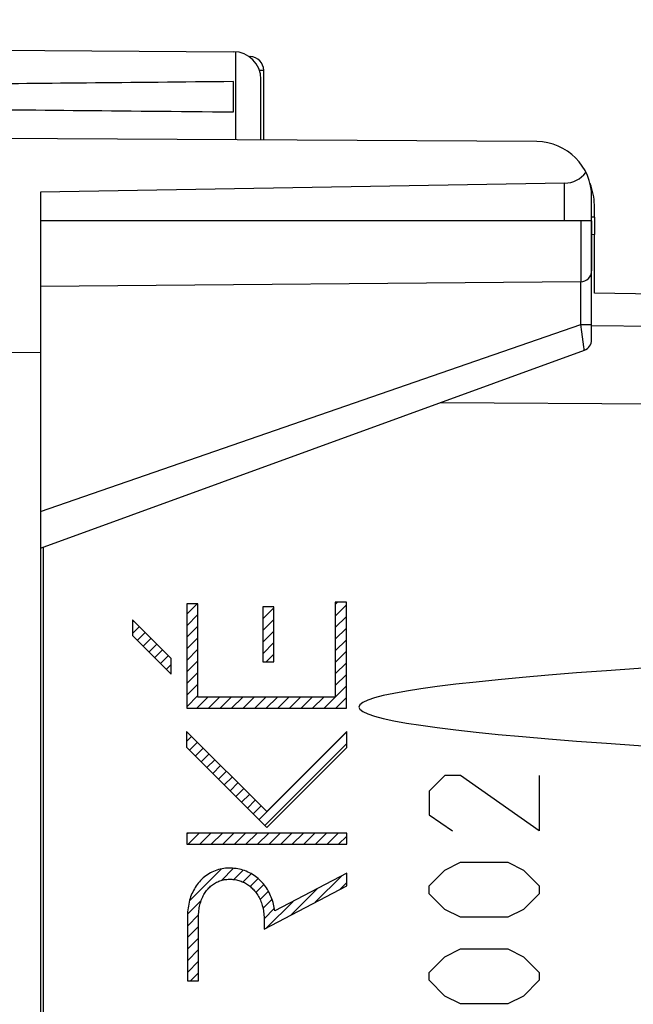
# Model space of a CAD drawing. Units: millimetres. Extents: x -77 to 37, y -25 to 49.
# Drawn here: x -65 to -54, y 7 to 24 of the extents above; entities that cross this region are included whole.
import ezdxf

# ---------------------------------------------------------------- set-up
doc = ezdxf.new("R2010")
doc.units = ezdxf.units.MM
doc.header["$LTSCALE"] = 16.335
doc.layers.get('0').update_dxf_attribs({"linetype": 'CONTINUOUS'})
for name, color, linetype in [('ASSI', 7, 'CONTINUOUS'), ('DRAFT', 7, 'CONTINUOUS'), ('RACCORDO', 7, 'CONTINUOUS')]:
    doc.layers.add(name, color=color, linetype=linetype)
doc.styles.get("Standard").update_dxf_attribs({"font": 'txt', "width": 0.8})
doc.dimstyles.new('DIMSTYLE_1', dxfattribs={"dimtxt": 3, "dimasz": 3, "dimexe": 1.5, "dimexo": 0.5, "dimgap": 0.75, "dimtad": 1, "dimtxsty": 'STANDARD', "dimblk": '_FILLED', "dimblk1": '_FILLED', "dimblk2": '_FILLED', "dimcen": 0.09, "dimazin": 2, "dimtfac": 1, "dimtofl": 0, "dimtmove": 0, "dimatfit": 3, "dimldrblk": '_FILLED', "dimfxl": 1, "dimtolj": 1, "dimarcsym": 0})
doc.dimstyles.new('DIMSTYLE_2', dxfattribs={"dimtxt": 3, "dimasz": 3, "dimexe": 1.5, "dimexo": 0.5, "dimgap": 0.75, "dimtad": 1, "dimdec": 1, "dimtxsty": 'STANDARD', "dimblk": '_FILLED', "dimblk1": '_FILLED', "dimblk2": '_FILLED', "dimcen": 0.09, "dimazin": 2, "dimtfac": 1, "dimtdec": 1, "dimtofl": 0, "dimtmove": 0, "dimatfit": 3, "dimldrblk": '_FILLED', "dimfxl": 1, "dimtolj": 1, "dimarcsym": 0})

# ---------------------------------------------------------------- blocks, each defined once
blk = doc.blocks.new('_FILLED')
at = {"color": 0, "linetype": 'BYBLOCK'}
blk.add_solid([(0, 0), (-1, 0.3167), (-1, -0.3167)], dxfattribs=at)
blk = doc.blocks.new('*D0')
at = {"color": 7, "linetype": 'CONTINUOUS'}
for p, q in [((-65.256, 24.164), (-65.256, 36.571)), ((-40.256, 13.637), (-40.256, 36.571)), ((-65.256, 35.071), (-52.756, 35.071)), ((-40.256, 35.071), (-52.756, 35.071))]:
    blk.add_line(p, q, dxfattribs=at)
at = {"color": 7, "linetype": 'CONTINUOUS', "xscale": 3, "yscale": 3, "zscale": 3, "rotation": 180}
blk.add_blockref('_FILLED', (-65.256, 35.071), dxfattribs=at)
at = {"color": 7, "linetype": 'CONTINUOUS', "xscale": 3, "yscale": 3, "zscale": 3}
blk.add_blockref('_FILLED', (-40.256, 35.071), dxfattribs=at)
at = {"color": 7, "linetype": 'CONTINUOUS', "insert": (-52.756, 38.821), "char_height": 3, "width": 6.75, "attachment_point": 2, "line_spacing_factor": 0.9}
blk.add_mtext('{\\ftxt;\\W0.0001;\\H0.0001;\\~}{\\ftxt;\\W1.5;\\H3.0; }{\\ftxt;\\W0.0001;\\H0.0001;\\~}', dxfattribs=at)
blk = doc.blocks.new('*D1')
at = {"color": 7, "linetype": 'CONTINUOUS'}
for p, q in [((-77.147, -22.487), (-77.147, 46.571)), ((-40.256, 15.1), (-40.256, 46.571)), ((-77.147, 45.071), (-58.701, 45.071)), ((-40.256, 45.071), (-58.701, 45.071))]:
    blk.add_line(p, q, dxfattribs=at)
at = {"color": 7, "linetype": 'CONTINUOUS', "xscale": 3, "yscale": 3, "zscale": 3, "rotation": 180}
blk.add_blockref('_FILLED', (-77.147, 45.071), dxfattribs=at)
at = {"color": 7, "linetype": 'CONTINUOUS', "xscale": 3, "yscale": 3, "zscale": 3}
blk.add_blockref('_FILLED', (-40.256, 45.071), dxfattribs=at)
at = {"color": 7, "linetype": 'CONTINUOUS', "insert": (-58.701, 48.821), "char_height": 3, "width": 12.85714, "attachment_point": 2, "line_spacing_factor": 0.9}
blk.add_mtext('{\\ftxt;\\W0.0001;\\H0.0001;\\~}{\\ftxt;\\W2.8571428571;\\H3.0; }{\\ftxt;\\W0.0001;\\H0.0001;\\~}', dxfattribs=at)

msp = doc.modelspace()

# ---------------------------------------------------------------- linework, layer by layer
at = {"color": 7, "linetype": 'CONTINUOUS'}
for p, q in [((-65.305, 23.835), (-60.802, 23.809)), ((-60.805, 22.717), (-60.805, 23.265)), ((-60.305, 22.206), (-60.305, 23.309)), ((-55.299, 22.177), (-66.305, 22.241)), ((-54.796, 21.424), (-64.305, 21.258)), ((-64.305, 21.258), (-64.305, -21.577)), ((-54.305, 20.741), (-54.305, 21.177)), ((-54.305, 20.741), (-64.305, 20.741)), ((-54.305, 18.581), (-54.305, 19.835)), ((-54.503, 19.635), (-64.305, 19.55)), ((-65.305, 18.349), (-64.305, 18.358)), ((-64.305, 14.801), (-54.437, 18.393)), ((-61.652, 13.606), (-61.463, 13.795)), ((-58.957, 13.781), (-58.918, 13.82)), ((-58.957, 13.571), (-58.756, 13.772)), ((-61.652, 13.396), (-61.45, 13.598)), ((-60.27, 13.728), (-60.258, 13.74)), ((-60.27, 13.518), (-60.07, 13.718)), ((-62.634, 13.464), (-62.615, 13.484)), ((-60.27, 13.308), (-60.07, 13.508)), ((-58.957, 13.361), (-58.756, 13.562)), ((-62.634, 13.254), (-62.51, 13.379)), ((-62.547, 13.131), (-62.405, 13.273)), ((-61.652, 13.186), (-61.45, 13.388)), ((-60.27, 13.098), (-60.07, 13.298)), ((-58.957, 13.151), (-58.756, 13.352)), ((-62.442, 13.026), (-62.3, 13.168)), ((-62.337, 12.921), (-62.195, 13.063)), ((-61.652, 12.976), (-61.45, 13.178)), ((-60.27, 12.888), (-60.07, 13.088)), ((-58.957, 12.941), (-58.756, 13.142)), ((-62.232, 12.816), (-62.09, 12.958)), ((-61.652, 12.766), (-61.45, 12.968)), ((-60.208, 12.74), (-60.07, 12.878)), ((-58.957, 12.731), (-58.756, 12.932)), ((-62.127, 12.711), (-61.985, 12.853)), ((-62.022, 12.606), (-61.934, 12.694)), ((-61.652, 12.556), (-61.45, 12.758)), ((-58.957, 12.521), (-58.756, 12.722)), ((-61.652, 12.346), (-61.45, 12.548)), ((-58.957, 12.311), (-58.756, 12.512)), ((-61.652, 12.136), (-61.45, 12.338)), ((-59.158, 11.899), (-58.756, 12.302)), ((-61.652, 11.926), (-61.45, 12.128)), ((-61.468, 11.899), (-61.267, 12.101)), ((-61.258, 11.899), (-61.057, 12.101)), ((-61.048, 11.899), (-60.847, 12.101)), ((-60.838, 11.899), (-60.637, 12.101)), ((-60.628, 11.899), (-60.427, 12.101)), ((-60.418, 11.899), (-60.217, 12.101)), ((-60.208, 11.899), (-60.007, 12.101)), ((-59.998, 11.899), (-59.797, 12.101)), ((-59.788, 11.899), (-59.587, 12.101)), ((-59.578, 11.899), (-59.377, 12.101)), ((-59.368, 11.899), (-59.167, 12.101)), ((-58.948, 11.899), (-58.756, 12.092)), ((-60.341, 9.877), (-58.748, 11.469)), ((-61.656, 11.292), (-61.563, 11.385)), ((-61.6, 11.137), (-61.458, 11.28)), ((-60.236, 9.772), (-58.748, 11.259)), ((-61.495, 11.032), (-61.353, 11.175)), ((-61.39, 10.927), (-61.248, 11.07)), ((-61.286, 10.822), (-61.143, 10.965)), ((-61.181, 10.717), (-61.038, 10.86)), ((-61.076, 10.612), (-60.933, 10.755)), ((-60.971, 10.507), (-60.828, 10.65)), ((-60.866, 10.402), (-60.723, 10.545)), ((-60.761, 10.297), (-60.618, 10.44)), ((-60.656, 10.192), (-60.513, 10.335)), ((-60.551, 10.087), (-60.408, 10.23)), ((-60.446, 9.982), (-60.303, 10.125)), ((-61.65, 9.618), (-61.635, 9.632)), ((-61.627, 9.431), (-61.425, 9.632)), ((-61.417, 9.431), (-61.215, 9.632)), ((-61.207, 9.431), (-61.005, 9.632)), ((-60.997, 9.431), (-60.795, 9.632)), ((-60.787, 9.431), (-60.585, 9.632)), ((-60.577, 9.431), (-60.375, 9.632)), ((-60.367, 9.431), (-60.165, 9.632)), ((-60.157, 9.431), (-59.955, 9.632)), ((-59.947, 9.431), (-59.745, 9.632)), ((-59.737, 9.431), (-59.535, 9.632)), ((-59.527, 9.431), (-59.325, 9.632)), ((-59.317, 9.431), (-59.115, 9.632)), ((-59.107, 9.431), (-58.905, 9.632)), ((-58.897, 9.431), (-58.748, 9.579)), ((-61.601, 8.406), (-61.026, 8.981)), ((-61.023, 8.775), (-60.803, 8.995)), ((-60.796, 8.791), (-60.628, 8.96)), ((-60.633, 8.745), (-60.482, 8.896)), ((-60.503, 8.665), (-60.358, 8.809)), ((-59.319, 8.379), (-58.84, 8.858)), ((-60.399, 8.558), (-60.254, 8.703)), ((-60.321, 8.426), (-60.17, 8.578)), ((-59.761, 8.147), (-59.282, 8.626)), ((-58.877, 8.611), (-58.748, 8.739)), ((-61.638, 8.16), (-61.39, 8.408)), ((-60.27, 8.268), (-60.105, 8.432)), ((-60.248, 8.08), (-60.063, 8.265)), ((-60.203, 7.915), (-59.724, 8.394)), ((-61.64, 7.947), (-61.437, 8.151)), ((-61.64, 7.737), (-61.439, 7.939)), ((-61.64, 7.527), (-61.439, 7.729)), ((-61.64, 7.317), (-61.439, 7.519)), ((-61.64, 7.107), (-61.439, 7.309)), ((-61.586, 6.952), (-61.439, 7.099))]:
    msp.add_line(p, q, dxfattribs=at)
at = {"color": 250, "linetype": 'CONTINUOUS'}
for p, q in [((-60.761, 22.209), (-60.761, 23.807)), ((-54.796, 20.741), (-54.796, 21.424)), ((-54.503, 20.741), (-54.503, 19.635)), ((-54.305, 20.741), (-54.305, 19.835)), ((-54.502, 18.858), (-54.502, 19.635)), ((-64.305, 15.47), (-54.502, 18.858)), ((-54.483, 18.725), (-54.502, 18.858)), ((-54.502, 18.858), (-54.305, 18.858)), ((-54.445, 18.454), (-54.483, 18.725)), ((-54.44, 18.418), (-54.445, 18.454)), ((-54.437, 18.393), (-54.438, 18.401)), ((-61.652, 13.795), (-61.652, 11.899)), ((-61.45, 13.795), (-61.652, 13.795)), ((-61.45, 12.101), (-61.45, 13.795)), ((-58.957, 13.82), (-58.957, 12.101)), ((-58.756, 13.82), (-58.957, 13.82)), ((-58.756, 11.899), (-58.756, 13.82)), ((-60.27, 13.74), (-60.27, 12.74)), ((-60.07, 13.74), (-60.27, 13.74)), ((-60.07, 12.74), (-60.07, 13.74)), ((-62.634, 13.503), (-62.634, 13.218)), ((-61.934, 12.803), (-62.634, 13.503)), ((-62.634, 13.218), (-61.934, 12.518)), ((-61.934, 12.518), (-61.934, 12.803)), ((-60.27, 12.74), (-60.07, 12.74)), ((-58.957, 12.101), (-61.45, 12.101)), ((-61.652, 11.899), (-58.756, 11.899)), ((-61.656, 11.478), (-61.656, 11.193)), ((-60.2, 10.022), (-61.656, 11.478)), ((-58.748, 11.474), (-60.2, 10.022)), ((-58.748, 11.189), (-58.748, 11.474)), ((-61.656, 11.193), (-60.2, 9.737)), ((-60.2, 9.737), (-58.748, 11.189)), ((-56.97, 10.677), (-57.256, 10.391)), ((-56.684, 10.677), (-56.97, 10.677)), ((-55.256, 9.677), (-56.684, 10.677)), ((-55.256, 10.677), (-55.256, 9.677)), ((-57.256, 10.391), (-57.256, 9.963)), ((-57.256, 9.963), (-56.827, 9.677)), ((-61.65, 9.632), (-61.65, 9.431)), ((-58.748, 9.632), (-61.65, 9.632)), ((-58.748, 9.431), (-58.748, 9.632)), ((-61.65, 9.431), (-58.748, 9.431)), ((-57.256, 8.677), (-56.97, 8.963)), ((-56.97, 8.963), (-56.684, 9.106)), ((-56.684, 9.106), (-55.827, 9.106)), ((-55.827, 9.106), (-55.541, 8.963)), ((-55.541, 8.963), (-55.256, 8.677)), ((-58.748, 8.906), (-60.056, 8.22)), ((-58.748, 8.678), (-58.748, 8.906)), ((-60.247, 7.892), (-58.748, 8.678)), ((-57.256, 8.534), (-57.256, 8.677)), ((-55.256, 8.677), (-55.256, 8.534)), ((-56.97, 8.249), (-57.256, 8.534)), ((-55.256, 8.534), (-55.541, 8.249)), ((-56.684, 8.106), (-56.97, 8.249)), ((-55.541, 8.249), (-55.827, 8.106)), ((-61.64, 8.097), (-61.64, 6.952)), ((-61.439, 6.952), (-61.439, 8.097)), ((-60.247, 8.058), (-60.247, 7.892)), ((-55.827, 8.106), (-56.684, 8.106)), ((-56.97, 7.391), (-56.684, 7.534)), ((-56.684, 7.534), (-55.827, 7.534)), ((-55.827, 7.534), (-55.541, 7.391)), ((-57.256, 7.106), (-56.97, 7.391)), ((-55.541, 7.391), (-55.256, 7.106)), ((-57.256, 6.963), (-57.256, 7.106)), ((-55.256, 7.106), (-55.256, 6.963)), ((-61.64, 6.952), (-61.439, 6.952)), ((-56.97, 6.677), (-57.256, 6.963)), ((-55.256, 6.963), (-55.541, 6.677)), ((-56.684, 6.534), (-56.97, 6.677)), ((-55.541, 6.677), (-55.827, 6.534)), ((-55.827, 6.534), (-56.684, 6.534))]:
    msp.add_line(p, q, dxfattribs=at)
for points in [[(-54.438, 18.401), (-54.439, 18.411), (-54.44, 18.418)], [(-60.056, 8.22), (-60.06, 8.252), (-60.065, 8.283), (-60.072, 8.315), (-60.079, 8.346), (-60.087, 8.377), (-60.096, 8.408), (-60.106, 8.438), (-60.118, 8.468), (-60.13, 8.498), (-60.143, 8.527), (-60.157, 8.556), (-60.172, 8.584), (-60.189, 8.612), (-60.206, 8.639), (-60.224, 8.665), (-60.243, 8.691), (-60.264, 8.716), (-60.285, 8.74), (-60.307, 8.763), (-60.33, 8.785), (-60.354, 8.807), (-60.379, 8.827), (-60.404, 8.847), (-60.43, 8.865), (-60.457, 8.882), (-60.485, 8.898), (-60.513, 8.913), (-60.542, 8.927), (-60.572, 8.94), (-60.602, 8.952), (-60.632, 8.962), (-60.663, 8.971), (-60.694, 8.979), (-60.725, 8.985), (-60.757, 8.991), (-60.789, 8.994), (-60.821, 8.997), (-60.853, 8.999), (-60.885, 8.999), (-60.917, 8.997), (-60.949, 8.995), (-60.98, 8.991), (-61.012, 8.985), (-61.043, 8.979), (-61.074, 8.971), (-61.105, 8.961), (-61.135, 8.95), (-61.165, 8.938), (-61.194, 8.925), (-61.222, 8.91), (-61.25, 8.894), (-61.277, 8.877), (-61.303, 8.859), (-61.329, 8.84), (-61.354, 8.819), (-61.377, 8.797), (-61.4, 8.775), (-61.422, 8.751), (-61.442, 8.727), (-61.462, 8.701), (-61.481, 8.675), (-61.498, 8.648), (-61.514, 8.621), (-61.53, 8.593), (-61.544, 8.564), (-61.557, 8.535), (-61.569, 8.505), (-61.581, 8.475), (-61.591, 8.445), (-61.6, 8.414), (-61.609, 8.38), (-61.616, 8.345), (-61.623, 8.31), (-61.628, 8.275), (-61.633, 8.239), (-61.636, 8.204), (-61.638, 8.168), (-61.64, 8.132), (-61.64, 8.097)], [(-61.439, 8.097), (-61.438, 8.13), (-61.437, 8.162), (-61.435, 8.195), (-61.431, 8.227), (-61.428, 8.253), (-61.424, 8.279), (-61.419, 8.305), (-61.413, 8.33), (-61.407, 8.356), (-61.399, 8.381), (-61.391, 8.406), (-61.382, 8.43), (-61.372, 8.454), (-61.362, 8.478), (-61.352, 8.498), (-61.342, 8.517), (-61.331, 8.536), (-61.319, 8.554), (-61.307, 8.572), (-61.294, 8.589), (-61.28, 8.606), (-61.266, 8.623), (-61.251, 8.639), (-61.235, 8.654), (-61.219, 8.669), (-61.202, 8.682), (-61.185, 8.696), (-61.167, 8.708), (-61.149, 8.72), (-61.13, 8.731), (-61.111, 8.741), (-61.091, 8.75), (-61.071, 8.759), (-61.051, 8.766), (-61.03, 8.773), (-61.009, 8.779), (-60.988, 8.784), (-60.967, 8.789), (-60.945, 8.792), (-60.924, 8.794), (-60.902, 8.796), (-60.88, 8.797), (-60.858, 8.797), (-60.837, 8.796), (-60.815, 8.794), (-60.793, 8.792), (-60.772, 8.789), (-60.75, 8.784), (-60.729, 8.78), (-60.708, 8.774), (-60.687, 8.767), (-60.667, 8.76), (-60.647, 8.752), (-60.627, 8.743), (-60.607, 8.734), (-60.588, 8.723), (-60.569, 8.712), (-60.551, 8.701), (-60.533, 8.688), (-60.515, 8.675), (-60.498, 8.662), (-60.481, 8.648), (-60.465, 8.633), (-60.45, 8.618), (-60.435, 8.602), (-60.421, 8.585), (-60.407, 8.568), (-60.394, 8.551), (-60.378, 8.53), (-60.364, 8.508), (-60.351, 8.485), (-60.338, 8.462), (-60.327, 8.439), (-60.316, 8.415), (-60.306, 8.391), (-60.297, 8.367), (-60.288, 8.342), (-60.281, 8.317), (-60.273, 8.289), (-60.267, 8.26), (-60.262, 8.232), (-60.257, 8.203), (-60.253, 8.174), (-60.251, 8.145), (-60.249, 8.116), (-60.247, 8.087), (-60.247, 8.058)]]:
    msp.add_lwpolyline(points, dxfattribs=at)
at = {"color": 7, "linetype": 'CONTINUOUS'}
for centre, radius, start, end in [((-60.805, 23.309), 0.5, 0, 89.6667), ((-55.305, 21.177), 1, 0, 89.6667), ((-54.505, 19.835), 0.2, 270.5, 360), ((-54.505, 18.581), 0.2, 290, 360)]:
    msp.add_arc(centre, radius, start, end, dxfattribs=at)
for centre, major_axis, ratio, start_param, end_param in [((11.043, 22.991), (85.943, 0), 0.005818, 2.560756, 2.679124), ((11.043, 22.991), (85.943, 0), 0.005818, -2.690566, -2.560756), ((-54.805, 21.924), (0, 0.5), 1, -3.124139, -2.225592)]:
    msp.add_ellipse(centre, major_axis=major_axis, ratio=ratio, start_param=start_param, end_param=end_param, dxfattribs=at)
at = {"layer": 'ASSI', "color": 7, "linetype": 'CONTINUOUS'}
for p, q in [((-60.52, 23.72), (-60.501, 23.72)), ((-60.256, 22.206), (-60.256, 23.47)), ((-54.288, 21.281), (-54.311, 21.281)), ((-54.256, 20.807), (-54.256, 21.028)), ((-54.256, 20.807), (-54.305, 20.807)), ((-54.305, 20.496), (-54.256, 20.495)), ((-54.256, 19.431), (-54.256, 20.495)), ((-43.238, 19.239), (-54.256, 19.431)), ((-64.256, 14.819), (-64.256, -15.137))]:
    msp.add_line(p, q, dxfattribs=at)
at = {"layer": 'ASSI', "color": 250, "linetype": 'CONTINUOUS'}
for p, q in [((-43.238, 18.754), (-54.305, 18.834)), ((-43.238, 17.34), (-57.056, 17.44))]:
    msp.add_line(p, q, dxfattribs=at)
for points in [[(-60.287, 23.469), (-60.325, 23.469), (-60.331, 23.469)], [(-60.256, 23.47), (-60.257, 23.469), (-60.263, 23.469), (-60.273, 23.469), (-60.287, 23.469)]]:
    msp.add_lwpolyline(points, dxfattribs=at)
at = {"layer": 'ASSI', "color": 7, "linetype": 'CONTINUOUS'}
for centre, radius, start, end in [((-60.506, 23.47), 0.25, 360, 89), ((-55.256, 21.028), 1, 0, 22.7704)]:
    msp.add_arc(centre, radius, start, end, dxfattribs=at)
msp.add_ellipse((101.885, 11.92), major_axis=(160.412, 0), ratio=0.017455, start_param=2.663708, end_param=3.619478, dxfattribs=at)
at = {"layer": 'DRAFT', "color": 7, "linetype": 'CONTINUOUS'}
for p in [(-54.305, 20.496), (-54.256, 19.431)]:
    msp.add_line(p, (-54.256, 20.495), dxfattribs=at)
at = {"layer": 'RACCORDO', "color": 250, "linetype": 'CONTINUOUS'}
for p, q in [((-54.503, 20.741), (-54.503, 19.635)), ((-54.502, 18.858), (-54.502, 19.635)), ((-64.305, 15.47), (-54.502, 18.858)), ((-54.483, 18.725), (-54.502, 18.858)), ((-54.502, 18.858), (-54.305, 18.858)), ((-43.238, 18.754), (-54.305, 18.834)), ((-54.445, 18.454), (-54.483, 18.725)), ((-54.44, 18.418), (-54.445, 18.454)), ((-54.437, 18.393), (-54.438, 18.401)), ((-43.238, 17.34), (-57.056, 17.44))]:
    msp.add_line(p, q, dxfattribs=at)
at = {"layer": 'RACCORDO', "color": 7, "linetype": 'CONTINUOUS'}
for p, q in [((-54.305, 18.581), (-54.305, 20.741)), ((-54.256, 20.807), (-54.256, 20.495)), ((-54.503, 19.635), (-64.305, 19.55)), ((-43.238, 19.239), (-54.256, 19.431)), ((-64.305, 14.801), (-54.437, 18.393))]:
    msp.add_line(p, q, dxfattribs=at)
at = {"layer": 'RACCORDO', "color": 250, "linetype": 'CONTINUOUS'}
msp.add_lwpolyline([(-54.438, 18.401), (-54.439, 18.411), (-54.44, 18.418)], dxfattribs=at)
at = {"layer": 'RACCORDO', "color": 7, "linetype": 'CONTINUOUS'}
for centre, start in [((-54.505, 19.835), 270.5), ((-54.505, 18.581), 290)]:
    msp.add_arc(centre, 0.2, start, 360, dxfattribs=at)
msp.add_ellipse((101.885, 11.92), major_axis=(160.412, 0), ratio=0.017455, start_param=2.663708, end_param=3.619478, dxfattribs=at)

# ---------------------------------------------------------------- dimensions: what is measured, and where the dimension line sits
at = {"color": 7, "linetype": 'CONTINUOUS'}
dim = msp.add_linear_dim(base=(-40.256, 45.071), p1=(-77.147, -22.987), p2=(-40.256, 14.6), text='{\\ftxt;\\W0.0001;\\H0.0001;\\~}{\\ftxt;\\W2.8571428571;\\H3.0; }{\\ftxt;\\W0.0001;\\H0.0001;\\~}', dimstyle='DIMSTYLE_2', dxfattribs=at)
dim.commit()
dim.dimension.update_dxf_attribs({"geometry": '*D1', "text_midpoint": (-59.13, 45.071), "dimtype": 160})
dim = msp.add_linear_dim(base=(-65.256, 35.071), p1=(-40.256, 13.137), p2=(-65.256, 23.664), angle=180, text='{\\ftxt;\\W0.0001;\\H0.0001;\\~}{\\ftxt;\\W1.5;\\H3.0; }{\\ftxt;\\W0.0001;\\H0.0001;\\~}', dimstyle='DIMSTYLE_1', dxfattribs=at)
dim.commit()
dim.dimension.update_dxf_attribs({"geometry": '*D0', "text_midpoint": (-53.184, 35.071), "dimtype": 160})

doc.saveas('drawing.dxf')
